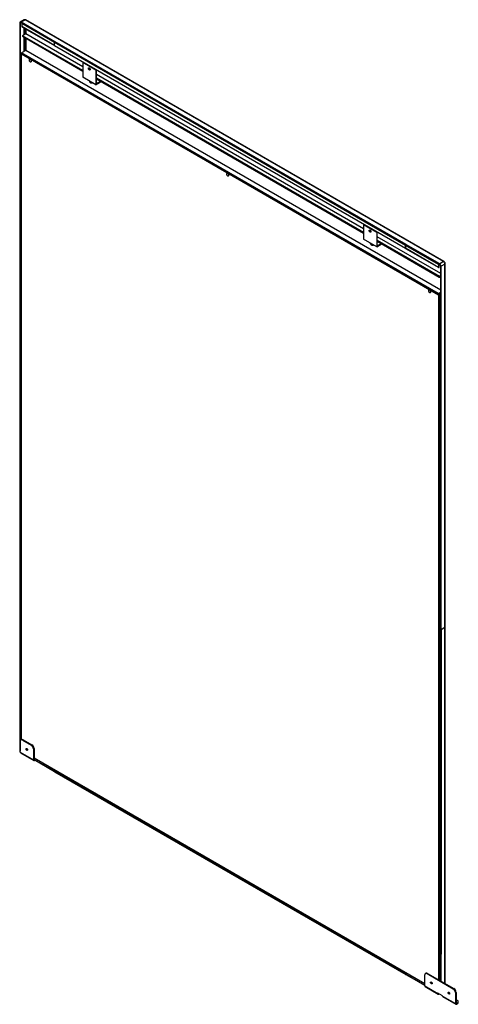
# Model space of a CAD drawing. Units: inches. Extents: x 0.3 to 15.8, y 0.5 to 7.7.
# Drawn here: x 12.8 to 15.8, y 1.1 to 7.7 of the extents above; entities that cross this region are included whole.
import ezdxf

# ---------------------------------------------------------------- set-up
doc = ezdxf.new("R2010")
doc.units = ezdxf.units.IN
doc.header["$MEASUREMENT"] = 0

msp = doc.modelspace()

# ---------------------------------------------------------------- linework, layer by layer
at = {"color": 7, "linetype": 'Continuous', "lineweight": 25}
for p, q in [((12.842, 7.6402), (12.842, 7.3788)), ((12.8434, 7.6394), (12.8434, 7.378)), ((12.8711, 7.6614), (12.8448, 7.6462)), ((12.8776, 7.6608), (12.8513, 7.6456)), ((13.0777, 7.5149), (12.8513, 7.6456)), ((13.0765, 7.5139), (12.8513, 7.644)), ((12.8552, 7.6359), (12.8552, 7.6162)), ((12.8557, 7.615), (13.074, 7.489)), ((15.6875, 6.0387), (12.8776, 7.6608)), ((15.6901, 6.0389), (12.8803, 7.661)), ((12.8822, 7.5997), (12.8822, 7.5675)), ((12.8596, 7.5513), (13.2642, 7.3177)), ((12.8822, 7.5675), (12.8607, 7.5551)), ((13.2642, 7.3469), (12.8822, 7.5675)), ((12.8822, 7.5382), (12.8822, 7.4562)), ((15.431, 6.1477), (13.074, 7.5084)), ((13.074, 7.4872), (13.074, 7.5084)), ((15.431, 6.1265), (13.074, 7.4872)), ((15.4348, 6.1542), (13.0777, 7.5149)), ((12.8518, 7.435), (12.8518, 2.8303)), ((12.8535, 7.4372), (12.8542, 7.4376)), ((12.8535, 7.4327), (12.8551, 7.4336)), ((12.8535, 7.4327), (15.6542, 5.8159)), ((12.8822, 7.4562), (12.8542, 7.4401)), ((15.6531, 5.8243), (12.8542, 7.4401)), ((12.8542, 7.4401), (12.8542, 7.4363)), ((15.6531, 5.8205), (12.8542, 7.4363)), ((12.8551, 7.4336), (15.6558, 5.8168)), ((12.8559, 7.4353), (12.8559, 7.4331)), ((15.669, 5.8474), (12.8822, 7.4562)), ((12.8411, 7.3774), (12.8411, 3.0225)), ((12.8434, 7.378), (12.842, 7.3788)), ((12.8518, 7.3807), (12.8453, 7.3769)), ((12.8467, 7.3761), (12.8518, 7.3791)), ((12.8467, 7.3761), (12.8467, 3.0212)), ((12.9081, 7.3982), (12.9071, 7.3977)), ((12.9176, 7.3796), (12.9185, 7.3802)), ((13.2669, 7.3758), (13.2642, 7.3743)), ((13.3526, 7.3232), (13.2642, 7.3743)), ((13.2642, 7.3743), (13.2642, 7.2771)), ((13.3526, 7.2261), (13.2642, 7.2771)), ((13.3553, 7.3248), (13.3526, 7.3232)), ((13.3526, 7.3232), (13.3526, 7.2261)), ((13.3558, 7.3214), (13.3586, 7.3229)), ((13.3558, 7.2334), (13.3558, 7.3214)), ((15.1498, 6.2584), (13.3558, 7.294)), ((13.3118, 7.2483), (13.3118, 7.2486)), ((13.3118, 7.2483), (13.3118, 7.2465)), ((13.3121, 7.2495), (13.3119, 7.2487)), ((13.3526, 7.2261), (13.383, 7.2436)), ((13.3558, 7.2648), (15.1498, 6.2291)), ((13.3558, 7.2334), (13.383, 7.2491)), ((13.383, 7.2436), (13.383, 7.2491)), ((14.2339, 6.6328), (14.233, 6.6323)), ((14.2434, 6.6143), (14.2443, 6.6148)), ((15.1525, 6.2873), (15.1498, 6.2857)), ((15.2382, 6.2347), (15.1498, 6.2857)), ((15.1498, 6.2857), (15.1498, 6.1886)), ((15.2409, 6.2363), (15.2382, 6.2347)), ((15.2382, 6.2347), (15.2382, 6.1375)), ((15.2415, 6.2328), (15.2442, 6.2344)), ((15.2415, 6.1448), (15.2415, 6.2328)), ((15.2382, 6.1375), (15.1498, 6.1886)), ((15.1974, 6.1598), (15.1975, 6.1601)), ((15.1974, 6.1598), (15.1974, 6.158)), ((15.1977, 6.1609), (15.1975, 6.1601)), ((15.2382, 6.1375), (15.2686, 6.1551)), ((15.669, 5.9587), (15.2415, 6.2055)), ((15.2415, 6.1762), (15.6585, 5.9354)), ((15.2415, 6.1448), (15.2686, 6.1605)), ((15.2686, 6.1551), (15.2686, 6.1605)), ((15.431, 6.1477), (15.431, 6.1265)), ((15.4324, 6.1273), (15.4324, 6.1485)), ((15.6612, 6.0235), (15.4348, 6.1542)), ((15.4348, 6.1526), (15.4348, 6.1542)), ((15.6612, 6.0219), (15.4348, 6.1526)), ((15.431, 6.1265), (15.4324, 6.1273)), ((15.4324, 6.1275), (15.6547, 5.9992)), ((15.6541, 6.0201), (15.6541, 6.0004)), ((15.6574, 6.0222), (15.659, 6.0231)), ((15.6574, 6.0023), (15.6574, 6.0222)), ((15.6875, 6.0387), (15.6612, 6.0235)), ((15.6968, 6.0226), (15.6705, 6.0074)), ((15.6968, 3.5837), (15.6968, 6.0226)), ((15.6983, 3.5859), (15.6983, 6.0248)), ((15.6552, 5.9992), (15.6563, 5.9998)), ((15.669, 5.7468), (15.669, 6.0082)), ((15.6705, 5.746), (15.6705, 6.0074)), ((15.669, 5.9447), (15.6597, 5.9393)), ((15.6597, 5.9356), (15.669, 5.941)), ((15.5892, 5.8505), (15.5883, 5.8499)), ((15.5987, 5.8319), (15.5996, 5.8324)), ((15.669, 5.8335), (15.6531, 5.8243)), ((15.6531, 5.8243), (15.6531, 5.8205)), ((15.6531, 5.8205), (15.6549, 5.8215)), ((15.6542, 5.8159), (15.6558, 5.8168)), ((15.6549, 5.8215), (15.6549, 5.8173)), ((15.6581, 5.8234), (15.669, 5.8297)), ((15.6581, 5.8162), (15.6581, 5.8234)), ((15.669, 5.8218), (15.6604, 5.8168)), ((15.6604, 5.8168), (15.662, 5.8159)), ((15.669, 5.8199), (15.662, 5.8159)), ((15.669, 5.8256), (15.6655, 5.8277)), ((15.669, 5.7505), (15.6658, 5.7486)), ((15.6649, 5.7473), (15.6649, 1.3924)), ((15.6672, 5.7478), (15.669, 5.7489)), ((15.6705, 5.746), (15.669, 5.7468)), ((15.6705, 3.5685), (15.6705, 5.746)), ((15.6968, 3.5837), (15.6705, 3.5685)), ((15.6705, 3.5685), (15.6705, 1.3911)), ((15.6983, 1.1937), (15.6983, 3.5859)), ((12.842, 3.0212), (12.842, 2.7624)), ((12.8434, 3.0207), (12.8434, 2.7616)), ((12.8518, 3.0242), (12.8467, 3.0212)), ((12.8452, 2.7455), (12.8452, 2.8194)), ((12.8532, 2.831), (12.8495, 2.8289)), ((12.8636, 2.83), (12.8599, 2.8279)), ((12.8599, 2.8279), (12.9189, 2.7939)), ((12.8636, 2.83), (12.9226, 2.796)), ((12.9189, 2.7939), (12.9226, 2.796)), ((12.8452, 2.7455), (12.9336, 2.6945)), ((12.847, 2.7416), (12.9354, 2.6906)), ((12.8879, 2.7706), (12.8881, 2.772)), ((12.9336, 2.7684), (12.9373, 2.7705)), ((12.9336, 2.7684), (12.9336, 2.6945)), ((12.9373, 2.7705), (12.9373, 2.6966)), ((12.9373, 2.6966), (12.9336, 2.6945)), ((15.5613, 1.1914), (12.9373, 2.7062)), ((12.9373, 2.6983), (13.0754, 2.6186)), ((12.9373, 2.6967), (13.0752, 2.6171)), ((12.9396, 2.6953), (12.9396, 2.691)), ((12.9396, 2.6953), (12.9397, 2.6953)), ((12.9396, 2.691), (12.9434, 2.6932)), ((13.0759, 2.6155), (15.4329, 1.2548)), ((13.0777, 2.6216), (13.0808, 2.6234)), ((15.4348, 1.2609), (13.0777, 2.6216)), ((15.669, 1.2106), (15.669, 1.3906)), ((15.6705, 1.2098), (15.6705, 1.3911)), ((15.4378, 1.2627), (15.4348, 1.2609)), ((15.4348, 1.2593), (15.4392, 1.2619)), ((15.4348, 1.2566), (15.5613, 1.1835)), ((15.4348, 1.255), (15.4348, 1.2566)), ((15.5692, 1.2631), (15.5657, 1.261)), ((15.5761, 1.26), (15.5798, 1.2621)), ((15.5761, 1.26), (15.7528, 1.158)), ((15.5798, 1.2621), (15.7565, 1.1601)), ((15.4348, 1.255), (15.5613, 1.1819)), ((15.5613, 1.1776), (15.5613, 1.2515)), ((15.5613, 1.1776), (15.6497, 1.1266)), ((15.5631, 1.1737), (15.6515, 1.1227)), ((15.6792, 1.1113), (15.6497, 1.1283)), ((15.6497, 1.1283), (15.6497, 1.1266)), ((15.6557, 1.1231), (15.6572, 1.124)), ((15.7219, 1.1347), (15.722, 1.1361)), ((15.7528, 1.158), (15.7565, 1.1601)), ((15.7676, 1.1324), (15.7713, 1.1346)), ((15.7676, 1.1324), (15.7676, 1.0586)), ((15.7713, 1.1346), (15.7713, 1.0607)), ((15.6792, 1.1096), (15.6792, 1.1113)), ((15.6792, 1.1096), (15.7676, 1.0586)), ((15.6809, 1.1057), (15.7693, 1.0547)), ((15.7713, 1.0607), (15.7676, 1.0586)), ((15.7803, 1.0802), (15.7713, 1.0854)), ((15.7736, 1.0594), (15.7803, 1.0632)), ((15.7736, 1.0594), (15.7736, 1.0551)), ((15.7736, 1.0551), (15.7803, 1.059)), ((15.7803, 1.059), (15.7803, 1.0632)), ((15.7864, 1.0675), (15.7864, 1.0717))]:
    msp.add_line(p, q, dxfattribs=at)
at = {"color": 8, "linetype": 'Continuous', "lineweight": 25}
for p, q in [((12.8434, 7.6394), (12.8513, 7.644)), ((13.0741, 7.5095), (12.8552, 7.6359)), ((13.074, 7.4899), (12.8552, 7.6162)), ((12.8698, 7.6069), (12.8698, 7.5603)), ((12.8744, 7.6042), (12.8744, 7.563)), ((13.2642, 7.3222), (12.8607, 7.5551)), ((12.8698, 7.5454), (12.8698, 7.4491)), ((12.8744, 7.5427), (12.8744, 7.4518)), ((12.8542, 7.4368), (12.8535, 7.4372)), ((12.8535, 2.8312), (12.8535, 7.4327)), ((12.8551, 7.4336), (12.8551, 7.4358)), ((12.8434, 7.378), (12.8434, 7.3769)), ((15.1498, 6.2336), (13.3558, 7.2693)), ((15.6597, 5.9393), (15.2415, 6.1807)), ((15.6541, 6.0201), (15.4324, 6.148)), ((15.6541, 6.0004), (15.4324, 6.1284)), ((15.6542, 5.8159), (15.6542, 1.219)), ((15.662, 1.2146), (15.662, 5.8159)), ((15.6672, 5.7478), (15.6672, 5.7468)), ((15.6968, 1.1946), (15.6968, 3.5837)), ((12.8434, 2.7616), (12.8452, 2.7626)), ((12.9373, 2.6966), (12.9396, 2.6953)), ((15.4348, 1.2566), (15.4336, 1.2573)), ((15.6512, 1.1275), (15.6497, 1.1266)), ((15.6557, 1.1249), (15.6557, 1.1231)), ((15.7713, 1.0607), (15.7736, 1.0594))]:
    msp.add_line(p, q, dxfattribs=at)
at = {"color": 7, "linetype": 'Continuous', "lineweight": 25, "flags": 128}
for points in [[(12.8607, 7.5551), (12.8601, 7.5546), (12.8596, 7.5539), (12.8592, 7.5531), (12.8591, 7.5523), (12.8592, 7.5517), (12.8596, 7.5513), (12.8596, 7.5513)], [(12.842, 7.3788), (12.8413, 7.3782), (12.8411, 7.3774), (12.8413, 7.3767), (12.842, 7.3761), (12.8431, 7.3757), (12.8444, 7.3755), (12.8456, 7.3757), (12.8467, 7.3761)], [(12.8453, 7.3769), (12.8448, 7.3767), (12.8444, 7.3767), (12.8439, 7.3767), (12.8434, 7.3769), (12.8432, 7.3771), (12.8431, 7.3774), (12.8432, 7.3777), (12.8434, 7.378)], [(12.9197, 7.3844), (12.9193, 7.3876), (12.918, 7.3909), (12.916, 7.3939), (12.9136, 7.3963), (12.9111, 7.3978), (12.9087, 7.3982), (12.9067, 7.3974), (12.9064, 7.3971)], [(12.9206, 7.385), (12.9202, 7.3881), (12.9189, 7.3914), (12.917, 7.3944), (12.9146, 7.3968), (12.912, 7.3983), (12.9096, 7.3987), (12.9081, 7.3982)], [(13.3084, 7.3391), (13.3107, 7.3372), (13.3126, 7.3347), (13.3139, 7.3317), (13.3143, 7.3289), (13.3139, 7.3265), (13.3126, 7.325), (13.3107, 7.3247), (13.3084, 7.3255), (13.3062, 7.3273), (13.3042, 7.3299), (13.303, 7.3328), (13.3025, 7.3357), (13.303, 7.338), (13.3042, 7.3395), (13.3062, 7.3398), (13.3084, 7.3391)], [(14.2455, 6.619), (14.2451, 6.6222), (14.2438, 6.6255), (14.2419, 6.6285), (14.2395, 6.6309), (14.2369, 6.6324), (14.2345, 6.6328), (14.2325, 6.632), (14.2322, 6.6317)], [(14.2465, 6.6196), (14.246, 6.6227), (14.2447, 6.626), (14.2428, 6.6291), (14.2404, 6.6315), (14.2378, 6.6329), (14.2354, 6.6333), (14.2339, 6.6328)], [(15.194, 6.2505), (15.1963, 6.2487), (15.1982, 6.2461), (15.1995, 6.2432), (15.1999, 6.2403), (15.1995, 6.238), (15.1982, 6.2365), (15.1963, 6.2361), (15.194, 6.2369), (15.1918, 6.2387), (15.1899, 6.2413), (15.1886, 6.2443), (15.1881, 6.2471), (15.1886, 6.2495), (15.1899, 6.2509), (15.1918, 6.2513), (15.194, 6.2505)], [(15.6597, 5.9393), (15.6591, 5.9388), (15.6585, 5.9381), (15.6582, 5.9373), (15.6581, 5.9365), (15.6582, 5.9358), (15.6585, 5.9354), (15.6591, 5.9353), (15.6597, 5.9356)], [(15.5977, 5.8315), (15.5991, 5.8322), (15.6004, 5.834), (15.6008, 5.8366), (15.6004, 5.8398), (15.5991, 5.8431), (15.5971, 5.8461), (15.5947, 5.8485), (15.5922, 5.85), (15.5898, 5.8504), (15.5878, 5.8496), (15.5875, 5.8494)], [(15.5996, 5.8324), (15.6, 5.8327), (15.6013, 5.8345), (15.6018, 5.8372), (15.6013, 5.8403), (15.6, 5.8436), (15.5981, 5.8467), (15.5957, 5.8491), (15.5931, 5.8505), (15.5907, 5.8509), (15.5892, 5.8505)], [(15.6658, 5.7486), (15.6651, 5.748), (15.6649, 5.7473), (15.6651, 5.7466), (15.6658, 5.746), (15.6669, 5.7455), (15.6681, 5.7454), (15.6694, 5.7455), (15.6705, 5.746)], [(15.669, 5.7468), (15.6686, 5.7466), (15.6681, 5.7466), (15.6676, 5.7466), (15.6672, 5.7468), (15.667, 5.747), (15.6669, 5.7473), (15.667, 5.7476), (15.6672, 5.7478)], [(12.8467, 3.0212), (12.8456, 3.0208), (12.8444, 3.0206), (12.8431, 3.0208), (12.842, 3.0212), (12.8413, 3.0218), (12.8411, 3.0225)], [(12.8842, 2.7684), (12.8846, 2.7705), (12.8857, 2.7718), (12.8874, 2.7721), (12.8894, 2.7715), (12.8914, 2.7698), (12.8931, 2.7676), (12.8942, 2.765), (12.8946, 2.7624), (12.8942, 2.7603), (12.8931, 2.759), (12.8914, 2.7587), (12.8894, 2.7594), (12.8874, 2.761), (12.8857, 2.7633), (12.8846, 2.7659), (12.8842, 2.7684)], [(13.0759, 2.6155), (13.0759, 2.6155), (13.0754, 2.6161), (13.0752, 2.6171), (13.0754, 2.6184), (13.0759, 2.6197), (13.0767, 2.6208), (13.0777, 2.6216)], [(15.6705, 1.3911), (15.6694, 1.3907), (15.6681, 1.3905), (15.6669, 1.3907), (15.6658, 1.3911), (15.6651, 1.3917), (15.6649, 1.3924)], [(15.4348, 1.2609), (15.4338, 1.2601), (15.4329, 1.259), (15.4324, 1.2577), (15.4322, 1.2564), (15.4324, 1.2554), (15.4329, 1.2548), (15.4338, 1.2546), (15.4348, 1.255)], [(15.4348, 1.2566), (15.4343, 1.2564), (15.4339, 1.2565), (15.4337, 1.2568), (15.4336, 1.2573), (15.4337, 1.2578), (15.4339, 1.2584), (15.4343, 1.2589), (15.4348, 1.2593)], [(15.6003, 1.2006), (15.6007, 1.2026), (15.6018, 1.2039), (15.6035, 1.2043), (15.6055, 1.2036), (15.6075, 1.202), (15.6092, 1.1997), (15.6103, 1.1971), (15.6107, 1.1945), (15.6103, 1.1925), (15.6092, 1.1912), (15.6075, 1.1908), (15.6055, 1.1915), (15.6035, 1.1931), (15.6018, 1.1954), (15.6007, 1.198), (15.6003, 1.2006)], [(15.7182, 1.1325), (15.7186, 1.1346), (15.7197, 1.1359), (15.7214, 1.1362), (15.7234, 1.1355), (15.7254, 1.1339), (15.7271, 1.1317), (15.7282, 1.129), (15.7286, 1.1265), (15.7282, 1.1244), (15.7271, 1.1231), (15.7254, 1.1228), (15.7234, 1.1235), (15.7214, 1.1251), (15.7197, 1.1274), (15.7186, 1.13), (15.7182, 1.1325)], [(15.7713, 1.0756), (15.7717, 1.0771), (15.7713, 1.0785)]]:
    msp.add_lwpolyline(points, dxfattribs=at)
at = {"color": 8, "linetype": 'Continuous', "lineweight": 25, "flags": 128}
for points in [[(13.3273, 7.2407), (13.325, 7.2406), (13.3211, 7.241), (13.3175, 7.242), (13.3146, 7.2436), (13.3127, 7.2456), (13.3118, 7.2479), (13.3118, 7.2483)], [(13.3298, 7.2392), (13.329, 7.2391), (13.325, 7.2388), (13.3211, 7.2392), (13.3175, 7.2402), (13.3146, 7.2418), (13.3127, 7.2438), (13.3118, 7.2461), (13.3118, 7.2465)], [(15.2129, 6.1521), (15.2106, 6.152), (15.2067, 6.1524), (15.2031, 6.1535), (15.2002, 6.1551), (15.1983, 6.1571), (15.1975, 6.1593), (15.1974, 6.1598)], [(15.2154, 6.1507), (15.2146, 6.1505), (15.2106, 6.1502), (15.2067, 6.1506), (15.2031, 6.1516), (15.2002, 6.1532), (15.1983, 6.1553), (15.1975, 6.1575), (15.1974, 6.158)]]:
    msp.add_lwpolyline(points, dxfattribs=at)
at = {"color": 7, "linetype": 'Continuous', "lineweight": 25}
for centre, radius, start, end in [((12.8477, 7.6411), 0.00573, 50.79671, 189.21404), ((12.8482, 7.6402), 0.00486, 50.79671, 189.21404), ((12.8565, 7.6161), 0.00134, 173.72443, 234.96339), ((12.8627, 7.6355), 0.0076, 137.83116, 177.3061), ((13.0821, 7.508), 0.00812, 122.60548, 177.39452), ((12.8543, 7.435), 0.00241, 110.78342, 249.21658), ((12.8555, 7.4349), 0.00139, 126.44519, 250.84909), ((12.9151, 7.3837), 0.00468, 288.86212, 8.88858), ((12.9157, 7.3843), 0.00496, 303.79357, 7.51861), ((13.3166, 7.337), 0.0108, 164.75688, 255.23775), ((13.3252, 7.2592), 0.0212, 258.19141, 281.80859), ((13.3252, 7.2595), 0.0215, 258.37664, 281.62336), ((14.2409, 6.6183), 0.00468, 288.86212, 8.88858), ((14.2415, 6.6189), 0.00496, 303.79357, 7.51861), ((15.2022, 6.2485), 0.0108, 164.75688, 255.23775), ((15.2109, 6.1707), 0.0212, 258.19141, 281.80859), ((15.2109, 6.171), 0.0215, 258.37664, 281.62336), ((15.4391, 6.1474), 0.00812, 122.60548, 177.39452), ((15.4375, 6.1483), 0.00504, 122.60548, 177.39452), ((15.6617, 6.0197), 0.0076, 137.83116, 177.3061), ((15.6503, 6.0065), 0.0202, 2.60548, 57.39452), ((15.652, 6.0075), 0.0171, 2.60548, 57.39452), ((15.6766, 6.0217), 0.0202, 2.60548, 57.39452), ((15.6554, 6.0003), 0.00129, 173.00768, 243.11029), ((15.6549, 5.9995), 0.000448, 254.06006, 304.30808), ((15.6557, 6.0008), 0.00116, 301.65549, 327.93603), ((15.6533, 6.0025), 0.00404, 325.7117, 357.76631), ((15.6581, 5.8234), 0.0085, 242.60967, 297.39033), ((15.6581, 5.8213), 0.00504, 242.60967, 297.39033), ((12.8542, 2.8208), 0.0091, 50.79671, 189.21404), ((12.8575, 2.8215), 0.0105, 54.38242, 114.30712), ((12.9016, 2.7669), 0.032, 2.60548, 57.39452), ((12.9053, 2.769), 0.032, 2.60548, 57.39452), ((12.8617, 2.7633), 0.0197, 182.43151, 213.14978), ((12.8591, 2.7621), 0.0157, 181.81223, 207.49852), ((12.8493, 2.745), 0.00407, 172.74417, 235.94365), ((12.8984, 2.7707), 0.0105, 180.80102, 247.91607), ((12.9373, 2.6939), 0.00371, 170.78596, 309.20329), ((12.9387, 2.6964), 0.00143, 170.78596, 309.20329), ((15.5703, 1.253), 0.0091, 50.79671, 189.21404), ((15.5736, 1.2536), 0.0105, 54.38242, 114.30712), ((15.5654, 1.1771), 0.00407, 172.74417, 235.94365), ((15.6534, 1.126), 0.00371, 170.78596, 309.20329), ((15.7324, 1.1348), 0.0105, 180.80102, 247.91607), ((15.7356, 1.131), 0.032, 2.60548, 57.39452), ((15.7393, 1.1331), 0.032, 2.60548, 57.39452), ((15.6832, 1.1091), 0.00407, 172.74417, 235.94365), ((15.7712, 1.058), 0.00371, 170.78596, 309.20329), ((15.7727, 1.0605), 0.00143, 170.78596, 309.20329), ((15.777, 1.0717), 0.0091, 290.78342, 69.21658), ((15.7759, 1.0685), 0.0105, 294.37466, 354.3052)]:
    msp.add_arc(centre, radius, start, end, dxfattribs=at)
at = {"color": 8, "linetype": 'Continuous', "lineweight": 25}
for centre, radius, start, end in [((12.8738, 7.6554), 0.0066, 54.38242, 114.30712), ((12.8792, 7.6586), 0.00266, 65.69288, 125.61758), ((13.323, 7.2538), 0.0107, 209.55703, 270.44834), ((15.2086, 6.1652), 0.0107, 209.55703, 270.44834), ((15.689, 6.0366), 0.00259, 64.38376, 126.35266), ((15.6957, 6.025), 0.00266, 294.37589, 354.29105), ((15.6957, 3.5861), 0.00266, 294.37466, 354.3052)]:
    msp.add_arc(centre, radius, start, end, dxfattribs=at)
at = {"color": 7, "linetype": 'Continuous', "lineweight": 25}
for points, knots in [([(12.8803, 7.661), (12.8796, 7.6614), (12.8781, 7.6621), (12.8756, 7.6626), (12.873, 7.6624), (12.8717, 7.6617), (12.8711, 7.6614)], [0, 0, 0, 0, 0.215728, 0.51777, 0.803969, 1, 1, 1, 1]), ([(12.9064, 7.3971), (12.9061, 7.3967), (12.9052, 7.3957), (12.9044, 7.3937), (12.9043, 7.3915), (12.9045, 7.3894), (12.9051, 7.3873), (12.9058, 7.3859), (12.9062, 7.3851)], [0, 0, 0, 0, 0.125508, 0.327759, 0.519214, 0.658186, 0.806047, 1, 1, 1, 1]), ([(12.9062, 7.3851), (12.9068, 7.3842), (12.9077, 7.3829), (12.9094, 7.3813), (12.9109, 7.3802), (12.9128, 7.3793), (12.9148, 7.3789), (12.9161, 7.3792), (12.9167, 7.3793)], [0, 0, 0, 0, 0.2440756, 0.3444747, 0.5096118, 0.6789227, 0.8552517, 1, 1, 1, 1]), ([(13.3119, 7.2468), (13.3119, 7.2467), (13.3117, 7.2457), (13.3123, 7.244), (13.3137, 7.2419), (13.3161, 7.2401), (13.3191, 7.2388), (13.3226, 7.2381), (13.3254, 7.2379), (13.3267, 7.2381), (13.3269, 7.2381)], [0, 0, 0, 0, 0.028742, 0.178953, 0.3273, 0.483188, 0.646846, 0.812118, 0.977008, 1, 1, 1, 1]), ([(13.3269, 7.2381), (13.328, 7.2382), (13.3293, 7.2383), (13.3304, 7.2387), (13.3306, 7.2388)], [0, 0, 0, 0, 0.832477, 1, 1, 1, 1]), ([(14.2322, 6.6317), (14.2319, 6.6314), (14.231, 6.6303), (14.2303, 6.6283), (14.2301, 6.6261), (14.2303, 6.624), (14.2309, 6.6219), (14.2316, 6.6205), (14.232, 6.6197)], [0, 0, 0, 0, 0.125508, 0.327759, 0.519214, 0.658186, 0.806047, 1, 1, 1, 1]), ([(14.232, 6.6197), (14.2327, 6.6188), (14.2335, 6.6175), (14.2352, 6.6159), (14.2367, 6.6148), (14.2386, 6.6139), (14.2406, 6.6136), (14.2419, 6.6138), (14.2425, 6.6139)], [0, 0, 0, 0, 0.244076, 0.344475, 0.509612, 0.678923, 0.855252, 1, 1, 1, 1]), ([(15.1975, 6.1583), (15.1975, 6.1581), (15.1973, 6.1572), (15.1979, 6.1554), (15.1994, 6.1533), (15.2017, 6.1516), (15.2047, 6.1503), (15.2083, 6.1496), (15.211, 6.1494), (15.2124, 6.1496), (15.2125, 6.1496)], [0, 0, 0, 0, 0.028742, 0.178953, 0.3273, 0.483188, 0.646846, 0.812118, 0.977008, 1, 1, 1, 1]), ([(15.2125, 6.1496), (15.2136, 6.1497), (15.2149, 6.1498), (15.216, 6.1502), (15.2162, 6.1502)], [0, 0, 0, 0, 0.832477, 1, 1, 1, 1]), ([(15.6983, 6.0248), (15.6983, 6.0254), (15.6982, 6.0273), (15.6974, 6.0303), (15.6957, 6.0336), (15.6935, 6.0365), (15.6915, 6.0381), (15.6903, 6.0388), (15.6901, 6.0389)], [0, 0, 0, 0, 0.124387, 0.332194, 0.541549, 0.753999, 0.957829, 1, 1, 1, 1]), ([(15.5875, 5.8494), (15.5872, 5.849), (15.5863, 5.8479), (15.5855, 5.8459), (15.5854, 5.8437), (15.5856, 5.8416), (15.5862, 5.8396), (15.5869, 5.8381), (15.5873, 5.8374)], [0, 0, 0, 0, 0.1255082, 0.3277587, 0.5192141, 0.6581865, 0.8060471, 1, 1, 1, 1]), ([(15.5873, 5.8374), (15.588, 5.8364), (15.5888, 5.8351), (15.5905, 5.8335), (15.592, 5.8324), (15.5939, 5.8315), (15.5959, 5.8312), (15.5972, 5.8314), (15.5978, 5.8315)], [0, 0, 0, 0, 0.244076, 0.344475, 0.509612, 0.678923, 0.855252, 1, 1, 1, 1])]:
    msp.add_open_spline(points, degree=3, knots=knots, dxfattribs=at)

doc.saveas('drawing.dxf')
